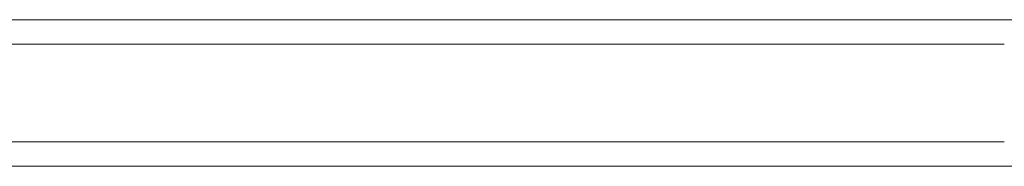
# Model space of a CAD drawing. Units: millimetres. Extents: x 49824 to 67190, y -98 to 2536.
# Drawn here: x 66858 to 67059, y 2170 to 2200 of the extents above; entities that cross this region are included whole.
import ezdxf

# ---------------------------------------------------------------- set-up
doc = ezdxf.new("R2010")
doc.units = ezdxf.units.MM
doc.header["$MEASUREMENT"] = 0
doc.linetypes.add('Wipeout_Contour', pattern=[1000, 0, -1000])
doc.layers.add('1_1 1850 MM RIIUL_6_SA - SISUSTUS - erimööbel', color=7, linetype='Continuous')
doc.layers.add('1_1 1850 MM RIIUL_6_SA - SISUSTUS - erimööbel_Pen_No__87', color=7, linetype='Continuous', lineweight=9, true_color=0x8a8a8a)

msp = doc.modelspace()

# ---------------------------------------------------------------- wipeouts: each hides what was drawn before it
at = {"color": 254, "linetype": 'Wipeout_Contour', "lineweight": 0, "ltscale": 267574.188138}
msp.add_wipeout([(66847.4, 2198.47), (66846.76, 2196.91), (66867.54, 2196.91), (66868.05, 2198.47)], dxfattribs=at).dxf.layer = '1_1 1850 MM RIIUL_6_SA - SISUSTUS - erimööbel'
at = {"color": 254, "linetype": 'Wipeout_Contour', "lineweight": 0, "ltscale": 268340.297876}
msp.add_wipeout([(67058.34, 2198.47), (67039.15, 2198.47), (67039.73, 2196.91), (67059.04, 2196.91)], dxfattribs=at).dxf.layer = '1_1 1850 MM RIIUL_6_SA - SISUSTUS - erimööbel'
at = {"color": 254, "linetype": 'Wipeout_Contour', "lineweight": 0, "ltscale": 267569.504934}
msp.add_wipeout([(66867.36, 2174.73), (66846.54, 2174.73), (66846.76, 2172.55), (66867.54, 2172.55)], dxfattribs=at).dxf.layer = '1_1 1850 MM RIIUL_6_SA - SISUSTUS - erimööbel'
at = {"color": 254, "linetype": 'Wipeout_Contour', "lineweight": 0, "ltscale": 267573.677507}
msp.add_wipeout([(66847.4, 2170.99), (66848.46, 2170.05), (66868.89, 2170.05), (66868.05, 2170.99)], dxfattribs=at).dxf.layer = '1_1 1850 MM RIIUL_6_SA - SISUSTUS - erimööbel'
at = {"color": 254, "linetype": 'Wipeout_Contour', "lineweight": 0, "ltscale": 268397.042171}
msp.add_wipeout([(67055.58, 2169.73), (67071.02, 2169.73), (67072.86, 2170.05), (67057.19, 2170.05)], dxfattribs=at).dxf.layer = '1_1 1850 MM RIIUL_6_SA - SISUSTUS - erimööbel'

# ---------------------------------------------------------------- next in the draw order: wipeouts: each hides what was drawn before it
at = {"color": 254, "linetype": 'Wipeout_Contour', "lineweight": 0, "ltscale": 267577.390379}
msp.add_wipeout([(66848.46, 2199.41), (66847.4, 2198.47), (66868.05, 2198.47), (66868.89, 2199.41)], dxfattribs=at).dxf.layer = '1_1 1850 MM RIIUL_6_SA - SISUSTUS - erimööbel'
at = {"color": 254, "linetype": 'Wipeout_Contour', "lineweight": 0, "ltscale": 268400.907678}
msp.add_wipeout([(67071.02, 2199.73), (67055.58, 2199.73), (67057.19, 2199.41), (67072.86, 2199.41)], dxfattribs=at).dxf.layer = '1_1 1850 MM RIIUL_6_SA - SISUSTUS - erimööbel'
at = {"color": 254, "linetype": 'Wipeout_Contour', "lineweight": 0, "ltscale": 267570.55776}
msp.add_wipeout([(66846.54, 2194.73), (66846.54, 2174.73), (66867.36, 2174.73), (66867.36, 2194.73)], dxfattribs=at).dxf.layer = '1_1 1850 MM RIIUL_6_SA - SISUSTUS - erimööbel'
at = {"color": 254, "linetype": 'Wipeout_Contour', "lineweight": 0, "ltscale": 267578.1318}
msp.add_wipeout([(66868.89, 2170.05), (66848.46, 2170.05), (66849.93, 2169.73), (66870.06, 2169.73)], dxfattribs=at).dxf.layer = '1_1 1850 MM RIIUL_6_SA - SISUSTUS - erimööbel'
at = {"color": 254, "linetype": 'Wipeout_Contour', "lineweight": 0, "ltscale": 268328.269864}
msp.add_wipeout([(67036.87, 2169.73), (67055.58, 2169.73), (67057.19, 2170.05), (67038.2, 2170.05)], dxfattribs=at).dxf.layer = '1_1 1850 MM RIIUL_6_SA - SISUSTUS - erimööbel'

# ---------------------------------------------------------------- next in the draw order: wipeouts: each hides what was drawn before it
at = {"color": 254, "linetype": 'Wipeout_Contour', "lineweight": 0, "ltscale": 267572.402598}
msp.add_wipeout([(66846.54, 2194.73), (66867.36, 2194.73), (66867.54, 2196.91), (66846.76, 2196.91)], dxfattribs=at).dxf.layer = '1_1 1850 MM RIIUL_6_SA - SISUSTUS - erimööbel'
at = {"color": 254, "linetype": 'Wipeout_Contour', "lineweight": 0, "ltscale": 267570.801823}
msp.add_wipeout([(66846.76, 2172.55), (66847.4, 2170.99), (66868.05, 2170.99), (66867.54, 2172.55)], dxfattribs=at).dxf.layer = '1_1 1850 MM RIIUL_6_SA - SISUSTUS - erimööbel'

# ---------------------------------------------------------------- next in the draw order: wipeouts: each hides what was drawn before it
at = {"color": 254, "linetype": 'Wipeout_Contour', "lineweight": 0, "ltscale": 267661.883626}
msp.add_wipeout([(66868.05, 2198.47), (66867.54, 2196.91), (66890.77, 2196.91), (66891.13, 2198.47)], dxfattribs=at).dxf.layer = '1_1 1850 MM RIIUL_6_SA - SISUSTUS - erimööbel'
at = {"color": 254, "linetype": 'Wipeout_Contour', "lineweight": 0, "ltscale": 267658.722743}
msp.add_wipeout([(66867.36, 2194.73), (66867.36, 2174.73), (66890.65, 2174.73), (66890.65, 2194.73)], dxfattribs=at).dxf.layer = '1_1 1850 MM RIIUL_6_SA - SISUSTUS - erimööbel'
at = {"color": 254, "linetype": 'Wipeout_Contour', "lineweight": 0, "ltscale": 267663.997027}
msp.add_wipeout([(66891.73, 2170.05), (66868.89, 2170.05), (66870.06, 2169.73), (66892.57, 2169.73)], dxfattribs=at).dxf.layer = '1_1 1850 MM RIIUL_6_SA - SISUSTUS - erimööbel'

# ---------------------------------------------------------------- next in the draw order: wipeouts: each hides what was drawn before it
at = {"color": 254, "linetype": 'Wipeout_Contour', "lineweight": 0, "ltscale": 267664.35102}
msp.add_wipeout([(66868.89, 2199.41), (66868.05, 2198.47), (66891.13, 2198.47), (66891.73, 2199.41)], dxfattribs=at).dxf.layer = '1_1 1850 MM RIIUL_6_SA - SISUSTUS - erimööbel'
at = {"color": 254, "linetype": 'Wipeout_Contour', "lineweight": 0, "ltscale": 267660.639353}
msp.add_wipeout([(66891.13, 2170.99), (66868.05, 2170.99), (66868.89, 2170.05), (66891.73, 2170.05)], dxfattribs=at).dxf.layer = '1_1 1850 MM RIIUL_6_SA - SISUSTUS - erimööbel'

# ---------------------------------------------------------------- next in the draw order: linework, layer by layer
at = {"layer": '1_1 1850 MM RIIUL_6_SA - SISUSTUS - erimööbel_Pen_No__87', "color": 252, "linetype": 'Continuous', "lineweight": 9, "true_color": 0x8a8a8a}
msp.add_line((66849.93, 2169.73), (66870.06, 2169.73), dxfattribs=at)

# ---------------------------------------------------------------- next in the draw order: wipeouts: each hides what was drawn before it
at = {"color": 254, "linetype": 'Wipeout_Contour', "lineweight": 0, "ltscale": 267582.009136}
msp.add_wipeout([(66848.46, 2199.41), (66868.89, 2199.41), (66870.06, 2199.73), (66849.93, 2199.73)], dxfattribs=at).dxf.layer = '1_1 1850 MM RIIUL_6_SA - SISUSTUS - erimööbel'
at = {"color": 254, "linetype": 'Wipeout_Contour', "lineweight": 0, "ltscale": 267658.498421}
msp.add_wipeout([(66867.54, 2172.55), (66868.05, 2170.99), (66891.13, 2170.99), (66890.77, 2172.55)], dxfattribs=at).dxf.layer = '1_1 1850 MM RIIUL_6_SA - SISUSTUS - erimööbel'

# ---------------------------------------------------------------- next in the draw order: wipeouts: each hides what was drawn before it
at = {"color": 254, "linetype": 'Wipeout_Contour', "lineweight": 0, "ltscale": 267657.574394}
msp.add_wipeout([(66867.36, 2174.73), (66867.54, 2172.55), (66890.77, 2172.55), (66890.65, 2174.73)], dxfattribs=at).dxf.layer = '1_1 1850 MM RIIUL_6_SA - SISUSTUS - erimööbel'

# ---------------------------------------------------------------- next in the draw order: linework, layer by layer
at = {"layer": '1_1 1850 MM RIIUL_6_SA - SISUSTUS - erimööbel_Pen_No__87', "color": 252, "linetype": 'Continuous', "lineweight": 9, "true_color": 0x8a8a8a}
msp.add_line((66867.36, 2174.73), (66846.54, 2174.73), dxfattribs=at)

# ---------------------------------------------------------------- next in the draw order: wipeouts: each hides what was drawn before it
at = {"color": 254, "linetype": 'Wipeout_Contour', "lineweight": 0, "ltscale": 267755.300007}
msp.add_wipeout([(66890.65, 2174.73), (66915.68, 2174.73), (66915.68, 2194.73), (66890.65, 2194.73)], dxfattribs=at).dxf.layer = '1_1 1850 MM RIIUL_6_SA - SISUSTUS - erimööbel'

# ---------------------------------------------------------------- next in the draw order: wipeouts: each hides what was drawn before it
at = {"color": 254, "linetype": 'Wipeout_Contour', "lineweight": 0, "ltscale": 267660.471105}
msp.add_wipeout([(66867.54, 2196.91), (66867.36, 2194.73), (66890.65, 2194.73), (66890.77, 2196.91)], dxfattribs=at).dxf.layer = '1_1 1850 MM RIIUL_6_SA - SISUSTUS - erimööbel'
at = {"color": 254, "linetype": 'Wipeout_Contour', "lineweight": 0, "ltscale": 267754.047052}
msp.add_wipeout([(66915.68, 2174.73), (66890.65, 2174.73), (66890.77, 2172.55), (66915.75, 2172.55)], dxfattribs=at).dxf.layer = '1_1 1850 MM RIIUL_6_SA - SISUSTUS - erimööbel'

# ---------------------------------------------------------------- next in the draw order: linework, layer by layer
at = {"layer": '1_1 1850 MM RIIUL_6_SA - SISUSTUS - erimööbel_Pen_No__87', "color": 252, "linetype": 'Continuous', "lineweight": 9, "true_color": 0x8a8a8a}
for p, q in [((66846.54, 2194.73), (66867.36, 2194.73)), ((66867.36, 2174.73), (66890.65, 2174.73))]:
    msp.add_line(p, q, dxfattribs=at)

# ---------------------------------------------------------------- next in the draw order: wipeouts: each hides what was drawn before it
at = {"color": 254, "linetype": 'Wipeout_Contour', "lineweight": 0, "ltscale": 267756.942719}
msp.add_wipeout([(66890.65, 2194.73), (66915.68, 2194.73), (66915.75, 2196.91), (66890.77, 2196.91)], dxfattribs=at).dxf.layer = '1_1 1850 MM RIIUL_6_SA - SISUSTUS - erimööbel'
at = {"color": 254, "linetype": 'Wipeout_Contour', "lineweight": 0, "ltscale": 267754.562651}
msp.add_wipeout([(66915.75, 2172.55), (66890.77, 2172.55), (66891.13, 2170.99), (66915.95, 2170.99)], dxfattribs=at).dxf.layer = '1_1 1850 MM RIIUL_6_SA - SISUSTUS - erimööbel'

# ---------------------------------------------------------------- next in the draw order: linework, layer by layer
at = {"layer": '1_1 1850 MM RIIUL_6_SA - SISUSTUS - erimööbel_Pen_No__87', "color": 252, "linetype": 'Continuous', "lineweight": 9, "true_color": 0x8a8a8a}
msp.add_line((66867.36, 2194.73), (66890.65, 2194.73), dxfattribs=at)

# ---------------------------------------------------------------- next in the draw order: wipeouts: each hides what was drawn before it
at = {"color": 254, "linetype": 'Wipeout_Contour', "lineweight": 0, "ltscale": 267757.946643}
msp.add_wipeout([(66891.13, 2198.47), (66890.77, 2196.91), (66915.75, 2196.91), (66915.95, 2198.47)], dxfattribs=at).dxf.layer = '1_1 1850 MM RIIUL_6_SA - SISUSTUS - erimööbel'
at = {"color": 254, "linetype": 'Wipeout_Contour', "lineweight": 0, "ltscale": 267857.355155}
msp.add_wipeout([(66915.68, 2194.73), (66915.68, 2174.73), (66941.7, 2174.73), (66941.7, 2194.73)], dxfattribs=at).dxf.layer = '1_1 1850 MM RIIUL_6_SA - SISUSTUS - erimööbel'
at = {"color": 254, "linetype": 'Wipeout_Contour', "lineweight": 0, "ltscale": 267758.055144}
msp.add_wipeout([(66891.73, 2170.05), (66892.57, 2169.73), (66916.76, 2169.73), (66916.29, 2170.05)], dxfattribs=at).dxf.layer = '1_1 1850 MM RIIUL_6_SA - SISUSTUS - erimööbel'

# ---------------------------------------------------------------- next in the draw order: wipeouts: each hides what was drawn before it
at = {"color": 254, "linetype": 'Wipeout_Contour', "lineweight": 0, "ltscale": 267667.87312}
msp.add_wipeout([(66870.06, 2199.73), (66868.89, 2199.41), (66891.73, 2199.41), (66892.57, 2199.73)], dxfattribs=at).dxf.layer = '1_1 1850 MM RIIUL_6_SA - SISUSTUS - erimööbel'
at = {"color": 254, "linetype": 'Wipeout_Contour', "lineweight": 0, "ltscale": 267755.898748}
msp.add_wipeout([(66891.13, 2170.99), (66891.73, 2170.05), (66916.29, 2170.05), (66915.95, 2170.99)], dxfattribs=at).dxf.layer = '1_1 1850 MM RIIUL_6_SA - SISUSTUS - erimööbel'

# ---------------------------------------------------------------- next in the draw order: linework, layer by layer
at = {"layer": '1_1 1850 MM RIIUL_6_SA - SISUSTUS - erimööbel_Pen_No__87', "color": 252, "linetype": 'Continuous', "lineweight": 9, "true_color": 0x8a8a8a}
for p, q in [((66849.93, 2199.73), (66870.06, 2199.73)), ((66870.06, 2169.73), (66892.57, 2169.73))]:
    msp.add_line(p, q, dxfattribs=at)

# ---------------------------------------------------------------- next in the draw order: wipeouts: each hides what was drawn before it
at = {"color": 254, "linetype": 'Wipeout_Contour', "lineweight": 0, "ltscale": 267759.609094}
msp.add_wipeout([(66891.73, 2199.41), (66891.13, 2198.47), (66915.95, 2198.47), (66916.29, 2199.41)], dxfattribs=at).dxf.layer = '1_1 1850 MM RIIUL_6_SA - SISUSTUS - erimööbel'
at = {"color": 254, "linetype": 'Wipeout_Contour', "lineweight": 0, "ltscale": 267857.448277}
msp.add_wipeout([(66916.29, 2170.05), (66916.76, 2169.73), (66941.92, 2169.73), (66941.82, 2170.05)], dxfattribs=at).dxf.layer = '1_1 1850 MM RIIUL_6_SA - SISUSTUS - erimööbel'

# ---------------------------------------------------------------- next in the draw order: wipeouts: each hides what was drawn before it
at = {"color": 254, "linetype": 'Wipeout_Contour', "lineweight": 0, "ltscale": 267761.929875}
msp.add_wipeout([(66892.57, 2199.73), (66891.73, 2199.41), (66916.29, 2199.41), (66916.76, 2199.73)], dxfattribs=at).dxf.layer = '1_1 1850 MM RIIUL_6_SA - SISUSTUS - erimööbel'
at = {"color": 254, "linetype": 'Wipeout_Contour', "lineweight": 0, "ltscale": 267856.075612}
msp.add_wipeout([(66915.75, 2172.55), (66915.95, 2170.99), (66941.76, 2170.99), (66941.72, 2172.55)], dxfattribs=at).dxf.layer = '1_1 1850 MM RIIUL_6_SA - SISUSTUS - erimööbel'

# ---------------------------------------------------------------- next in the draw order: linework, layer by layer
at = {"layer": '1_1 1850 MM RIIUL_6_SA - SISUSTUS - erimööbel_Pen_No__87', "color": 252, "linetype": 'Continuous', "lineweight": 9, "true_color": 0x8a8a8a}
msp.add_line((66870.06, 2199.73), (66892.57, 2199.73), dxfattribs=at)

# ---------------------------------------------------------------- next in the draw order: wipeouts: each hides what was drawn before it
at = {"color": 254, "linetype": 'Wipeout_Contour', "lineweight": 0, "ltscale": 267859.458321}
msp.add_wipeout([(66915.95, 2198.47), (66915.75, 2196.91), (66941.72, 2196.91), (66941.76, 2198.47)], dxfattribs=at).dxf.layer = '1_1 1850 MM RIIUL_6_SA - SISUSTUS - erimööbel'
at = {"color": 254, "linetype": 'Wipeout_Contour', "lineweight": 0, "ltscale": 267855.991601}
msp.add_wipeout([(66915.68, 2174.73), (66915.75, 2172.55), (66941.72, 2172.55), (66941.7, 2174.73)], dxfattribs=at).dxf.layer = '1_1 1850 MM RIIUL_6_SA - SISUSTUS - erimööbel'
at = {"color": 254, "linetype": 'Wipeout_Contour', "lineweight": 0, "ltscale": 267856.561235}
msp.add_wipeout([(66915.95, 2170.99), (66916.29, 2170.05), (66941.82, 2170.05), (66941.76, 2170.99)], dxfattribs=at).dxf.layer = '1_1 1850 MM RIIUL_6_SA - SISUSTUS - erimööbel'

# ---------------------------------------------------------------- next in the draw order: linework, layer by layer
at = {"layer": '1_1 1850 MM RIIUL_6_SA - SISUSTUS - erimööbel_Pen_No__87', "color": 252, "linetype": 'Continuous', "lineweight": 9, "true_color": 0x8a8a8a}
for p, q in [((66890.65, 2174.73), (66915.68, 2174.73)), ((66892.57, 2169.73), (66916.76, 2169.73))]:
    msp.add_line(p, q, dxfattribs=at)

# ---------------------------------------------------------------- next in the draw order: wipeouts: each hides what was drawn before it
at = {"color": 254, "linetype": 'Wipeout_Contour', "lineweight": 0, "ltscale": 267858.886166}
msp.add_wipeout([(66915.75, 2196.91), (66915.68, 2194.73), (66941.7, 2194.73), (66941.72, 2196.91)], dxfattribs=at).dxf.layer = '1_1 1850 MM RIIUL_6_SA - SISUSTUS - erimööbel'
at = {"color": 254, "linetype": 'Wipeout_Contour', "lineweight": 0, "ltscale": 267960.31382}
msp.add_wipeout([(66941.7, 2174.73), (66941.72, 2172.55), (66967.88, 2172.55), (66967.92, 2174.73)], dxfattribs=at).dxf.layer = '1_1 1850 MM RIIUL_6_SA - SISUSTUS - erimööbel'
at = {"color": 254, "linetype": 'Wipeout_Contour', "lineweight": 0, "ltscale": 267959.178685}
msp.add_wipeout([(66941.82, 2170.05), (66941.92, 2169.73), (66967.27, 2169.73), (66967.55, 2170.05)], dxfattribs=at).dxf.layer = '1_1 1850 MM RIIUL_6_SA - SISUSTUS - erimööbel'

# ---------------------------------------------------------------- next in the draw order: linework, layer by layer
at = {"layer": '1_1 1850 MM RIIUL_6_SA - SISUSTUS - erimööbel_Pen_No__87', "color": 252, "linetype": 'Continuous', "lineweight": 9, "true_color": 0x8a8a8a}
msp.add_line((66890.65, 2194.73), (66915.68, 2194.73), dxfattribs=at)

# ---------------------------------------------------------------- next in the draw order: wipeouts: each hides what was drawn before it
at = {"color": 254, "linetype": 'Wipeout_Contour', "lineweight": 0, "ltscale": 267963.343791}
msp.add_wipeout([(66941.72, 2196.91), (66967.88, 2196.91), (66967.76, 2198.47), (66941.76, 2198.47)], dxfattribs=at).dxf.layer = '1_1 1850 MM RIIUL_6_SA - SISUSTUS - erimööbel'
at = {"color": 254, "linetype": 'Wipeout_Contour', "lineweight": 0, "ltscale": 268065.423197}
msp.add_wipeout([(66967.92, 2194.73), (66967.92, 2174.73), (66993.55, 2174.73), (66993.55, 2194.73)], dxfattribs=at).dxf.layer = '1_1 1850 MM RIIUL_6_SA - SISUSTUS - erimööbel'
at = {"color": 254, "linetype": 'Wipeout_Contour', "lineweight": 0, "ltscale": 267959.584052}
msp.add_wipeout([(66941.76, 2170.99), (66941.82, 2170.05), (66967.55, 2170.05), (66967.76, 2170.99)], dxfattribs=at).dxf.layer = '1_1 1850 MM RIIUL_6_SA - SISUSTUS - erimööbel'

# ---------------------------------------------------------------- next in the draw order: linework, layer by layer
at = {"layer": '1_1 1850 MM RIIUL_6_SA - SISUSTUS - erimööbel_Pen_No__87', "color": 252, "linetype": 'Continuous', "lineweight": 9, "true_color": 0x8a8a8a}
msp.add_line((66916.76, 2169.73), (66941.92, 2169.73), dxfattribs=at)

# ---------------------------------------------------------------- next in the draw order: wipeouts: each hides what was drawn before it
at = {"color": 254, "linetype": 'Wipeout_Contour', "lineweight": 0, "ltscale": 267861.321571}
msp.add_wipeout([(66916.76, 2199.73), (66916.29, 2199.41), (66941.82, 2199.41), (66941.92, 2199.73)], dxfattribs=at).dxf.layer = '1_1 1850 MM RIIUL_6_SA - SISUSTUS - erimööbel'
at = {"color": 254, "linetype": 'Wipeout_Contour', "lineweight": 0, "ltscale": 267959.962393}
msp.add_wipeout([(66941.76, 2170.99), (66967.76, 2170.99), (66967.88, 2172.55), (66941.72, 2172.55)], dxfattribs=at).dxf.layer = '1_1 1850 MM RIIUL_6_SA - SISUSTUS - erimööbel'

# ---------------------------------------------------------------- next in the draw order: wipeouts: each hides what was drawn before it
at = {"color": 254, "linetype": 'Wipeout_Contour', "lineweight": 0, "ltscale": 267860.270187}
msp.add_wipeout([(66916.29, 2199.41), (66915.95, 2198.47), (66941.76, 2198.47), (66941.82, 2199.41)], dxfattribs=at).dxf.layer = '1_1 1850 MM RIIUL_6_SA - SISUSTUS - erimööbel'
at = {"color": 254, "linetype": 'Wipeout_Contour', "lineweight": 0, "ltscale": 268063.838571}
msp.add_wipeout([(66967.92, 2174.73), (66967.88, 2172.55), (66993.45, 2172.55), (66993.55, 2174.73)], dxfattribs=at).dxf.layer = '1_1 1850 MM RIIUL_6_SA - SISUSTUS - erimööbel'
at = {"color": 254, "linetype": 'Wipeout_Contour', "lineweight": 0, "ltscale": 268060.118837}
msp.add_wipeout([(66967.55, 2170.05), (66967.27, 2169.73), (66992.04, 2169.73), (66992.69, 2170.05)], dxfattribs=at).dxf.layer = '1_1 1850 MM RIIUL_6_SA - SISUSTUS - erimööbel'

# ---------------------------------------------------------------- next in the draw order: linework, layer by layer
at = {"layer": '1_1 1850 MM RIIUL_6_SA - SISUSTUS - erimööbel_Pen_No__87', "color": 252, "linetype": 'Continuous', "lineweight": 9, "true_color": 0x8a8a8a}
msp.add_line((66892.57, 2199.73), (66916.76, 2199.73), dxfattribs=at)

# ---------------------------------------------------------------- next in the draw order: wipeouts: each hides what was drawn before it
at = {"color": 254, "linetype": 'Wipeout_Contour', "lineweight": 0, "ltscale": 267963.050508}
msp.add_wipeout([(66941.92, 2199.73), (66941.82, 2199.41), (66967.55, 2199.41), (66967.27, 2199.73)], dxfattribs=at).dxf.layer = '1_1 1850 MM RIIUL_6_SA - SISUSTUS - erimööbel'
at = {"color": 254, "linetype": 'Wipeout_Contour', "lineweight": 0, "ltscale": 267961.787252}
msp.add_wipeout([(66941.7, 2174.73), (66967.92, 2174.73), (66967.92, 2194.73), (66941.7, 2194.73)], dxfattribs=at).dxf.layer = '1_1 1850 MM RIIUL_6_SA - SISUSTUS - erimööbel'
at = {"color": 254, "linetype": 'Wipeout_Contour', "lineweight": 0, "ltscale": 268157.209356}
msp.add_wipeout([(66992.69, 2170.05), (66992.04, 2169.73), (67015.48, 2169.73), (67016.48, 2170.05)], dxfattribs=at).dxf.layer = '1_1 1850 MM RIIUL_6_SA - SISUSTUS - erimööbel'

# ---------------------------------------------------------------- next in the draw order: linework, layer by layer
at = {"layer": '1_1 1850 MM RIIUL_6_SA - SISUSTUS - erimööbel_Pen_No__87', "color": 252, "linetype": 'Continuous', "lineweight": 9, "true_color": 0x8a8a8a}
for p, q in [((66915.68, 2174.73), (66941.7, 2174.73)), ((66941.7, 2174.73), (66967.92, 2174.73))]:
    msp.add_line(p, q, dxfattribs=at)

# ---------------------------------------------------------------- next in the draw order: wipeouts: each hides what was drawn before it
at = {"color": 254, "linetype": 'Wipeout_Contour', "lineweight": 0, "ltscale": 267963.291578}
msp.add_wipeout([(66941.82, 2199.41), (66941.76, 2198.47), (66967.76, 2198.47), (66967.55, 2199.41)], dxfattribs=at).dxf.layer = '1_1 1850 MM RIIUL_6_SA - SISUSTUS - erimööbel'
at = {"color": 254, "linetype": 'Wipeout_Contour', "lineweight": 0, "ltscale": 267963.207258}
msp.add_wipeout([(66941.72, 2196.91), (66941.7, 2194.73), (66967.92, 2194.73), (66967.88, 2196.91)], dxfattribs=at).dxf.layer = '1_1 1850 MM RIIUL_6_SA - SISUSTUS - erimööbel'
at = {"color": 254, "linetype": 'Wipeout_Contour', "lineweight": 0, "ltscale": 268061.811056}
msp.add_wipeout([(66967.76, 2170.99), (66967.55, 2170.05), (66992.69, 2170.05), (66993.16, 2170.99)], dxfattribs=at).dxf.layer = '1_1 1850 MM RIIUL_6_SA - SISUSTUS - erimööbel'

# ---------------------------------------------------------------- next in the draw order: linework, layer by layer
at = {"layer": '1_1 1850 MM RIIUL_6_SA - SISUSTUS - erimööbel_Pen_No__87', "color": 252, "linetype": 'Continuous', "lineweight": 9, "true_color": 0x8a8a8a}
for p, q in [((66916.76, 2199.73), (66941.92, 2199.73)), ((66915.68, 2194.73), (66941.7, 2194.73)), ((66941.92, 2169.73), (66967.27, 2169.73))]:
    msp.add_line(p, q, dxfattribs=at)

# ---------------------------------------------------------------- next in the draw order: wipeouts: each hides what was drawn before it
at = {"color": 254, "linetype": 'Wipeout_Contour', "lineweight": 0, "ltscale": 268066.730892}
msp.add_wipeout([(66967.88, 2196.91), (66967.92, 2194.73), (66993.55, 2194.73), (66993.45, 2196.91)], dxfattribs=at).dxf.layer = '1_1 1850 MM RIIUL_6_SA - SISUSTUS - erimööbel'
at = {"color": 254, "linetype": 'Wipeout_Contour', "lineweight": 0, "ltscale": 268063.050939}
msp.add_wipeout([(66967.88, 2172.55), (66967.76, 2170.99), (66993.16, 2170.99), (66993.45, 2172.55)], dxfattribs=at).dxf.layer = '1_1 1850 MM RIIUL_6_SA - SISUSTUS - erimööbel'

# ---------------------------------------------------------------- next in the draw order: linework, layer by layer
at = {"layer": '1_1 1850 MM RIIUL_6_SA - SISUSTUS - erimööbel_Pen_No__87', "color": 252, "linetype": 'Continuous', "lineweight": 9, "true_color": 0x8a8a8a}
msp.add_line((66967.92, 2194.73), (66941.7, 2194.73), dxfattribs=at)

# ---------------------------------------------------------------- next in the draw order: wipeouts: each hides what was drawn before it
at = {"color": 254, "linetype": 'Wipeout_Contour', "lineweight": 0, "ltscale": 268066.431037}
msp.add_wipeout([(66967.76, 2198.47), (66967.88, 2196.91), (66993.45, 2196.91), (66993.16, 2198.47)], dxfattribs=at).dxf.layer = '1_1 1850 MM RIIUL_6_SA - SISUSTUS - erimööbel'
at = {"color": 254, "linetype": 'Wipeout_Contour', "lineweight": 0, "ltscale": 268165.114062}
msp.add_wipeout([(66993.55, 2194.73), (66993.55, 2174.73), (67017.79, 2174.73), (67017.79, 2194.73)], dxfattribs=at).dxf.layer = '1_1 1850 MM RIIUL_6_SA - SISUSTUS - erimööbel'
at = {"color": 254, "linetype": 'Wipeout_Contour', "lineweight": 0, "ltscale": 268162.212201}
msp.add_wipeout([(66993.16, 2170.99), (67017.21, 2170.99), (67017.64, 2172.55), (66993.45, 2172.55)], dxfattribs=at).dxf.layer = '1_1 1850 MM RIIUL_6_SA - SISUSTUS - erimööbel'

# ---------------------------------------------------------------- next in the draw order: wipeouts: each hides what was drawn before it
at = {"color": 254, "linetype": 'Wipeout_Contour', "lineweight": 0, "ltscale": 268165.59105}
msp.add_wipeout([(66993.16, 2198.47), (66993.45, 2196.91), (67017.64, 2196.91), (67017.21, 2198.47)], dxfattribs=at).dxf.layer = '1_1 1850 MM RIIUL_6_SA - SISUSTUS - erimööbel'
at = {"color": 254, "linetype": 'Wipeout_Contour', "lineweight": 0, "ltscale": 268163.421426}
msp.add_wipeout([(66993.55, 2174.73), (66993.45, 2172.55), (67017.64, 2172.55), (67017.79, 2174.73)], dxfattribs=at).dxf.layer = '1_1 1850 MM RIIUL_6_SA - SISUSTUS - erimööbel'
at = {"color": 254, "linetype": 'Wipeout_Contour', "lineweight": 0, "ltscale": 268160.141541}
msp.add_wipeout([(66993.16, 2170.99), (66992.69, 2170.05), (67016.48, 2170.05), (67017.21, 2170.99)], dxfattribs=at).dxf.layer = '1_1 1850 MM RIIUL_6_SA - SISUSTUS - erimööbel'

# ---------------------------------------------------------------- next in the draw order: linework, layer by layer
at = {"layer": '1_1 1850 MM RIIUL_6_SA - SISUSTUS - erimööbel_Pen_No__87', "color": 252, "linetype": 'Continuous', "lineweight": 9, "true_color": 0x8a8a8a}
for p, q in [((66967.92, 2174.73), (66993.55, 2174.73)), ((66967.27, 2169.73), (66992.04, 2169.73))]:
    msp.add_line(p, q, dxfattribs=at)

# ---------------------------------------------------------------- next in the draw order: wipeouts: each hides what was drawn before it
at = {"color": 254, "linetype": 'Wipeout_Contour', "lineweight": 0, "ltscale": 268063.989202}
msp.add_wipeout([(66967.27, 2199.73), (66967.55, 2199.41), (66992.69, 2199.41), (66992.04, 2199.73)], dxfattribs=at).dxf.layer = '1_1 1850 MM RIIUL_6_SA - SISUSTUS - erimööbel'
at = {"color": 254, "linetype": 'Wipeout_Contour', "lineweight": 0, "ltscale": 268257.830785}
msp.add_wipeout([(67017.79, 2174.73), (67039.93, 2174.73), (67039.93, 2194.73), (67017.79, 2194.73)], dxfattribs=at).dxf.layer = '1_1 1850 MM RIIUL_6_SA - SISUSTUS - erimööbel'
at = {"color": 254, "linetype": 'Wipeout_Contour', "lineweight": 0, "ltscale": 268247.507601}
msp.add_wipeout([(67016.48, 2170.05), (67015.48, 2169.73), (67036.87, 2169.73), (67038.2, 2170.05)], dxfattribs=at).dxf.layer = '1_1 1850 MM RIIUL_6_SA - SISUSTUS - erimööbel'

# ---------------------------------------------------------------- next in the draw order: linework, layer by layer
at = {"layer": '1_1 1850 MM RIIUL_6_SA - SISUSTUS - erimööbel_Pen_No__87', "color": 252, "linetype": 'Continuous', "lineweight": 9, "true_color": 0x8a8a8a}
msp.add_line((66992.04, 2169.73), (67015.48, 2169.73), dxfattribs=at)

# ---------------------------------------------------------------- next in the draw order: wipeouts: each hides what was drawn before it
at = {"color": 254, "linetype": 'Wipeout_Contour', "lineweight": 0, "ltscale": 268065.517169}
msp.add_wipeout([(66967.55, 2199.41), (66967.76, 2198.47), (66993.16, 2198.47), (66992.69, 2199.41)], dxfattribs=at).dxf.layer = '1_1 1850 MM RIIUL_6_SA - SISUSTUS - erimööbel'
at = {"color": 254, "linetype": 'Wipeout_Contour', "lineweight": 0, "ltscale": 268166.312673}
msp.add_wipeout([(66993.45, 2196.91), (66993.55, 2194.73), (67017.79, 2194.73), (67017.64, 2196.91)], dxfattribs=at).dxf.layer = '1_1 1850 MM RIIUL_6_SA - SISUSTUS - erimööbel'
at = {"color": 254, "linetype": 'Wipeout_Contour', "lineweight": 0, "ltscale": 268341.762601}
msp.add_wipeout([(67039.73, 2196.91), (67039.93, 2194.73), (67059.28, 2194.73), (67059.04, 2196.91)], dxfattribs=at).dxf.layer = '1_1 1850 MM RIIUL_6_SA - SISUSTUS - erimööbel'
at = {"color": 254, "linetype": 'Wipeout_Contour', "lineweight": 0, "ltscale": 268251.593027}
msp.add_wipeout([(67017.21, 2170.99), (67016.48, 2170.05), (67038.2, 2170.05), (67039.15, 2170.99)], dxfattribs=at).dxf.layer = '1_1 1850 MM RIIUL_6_SA - SISUSTUS - erimööbel'

# ---------------------------------------------------------------- next in the draw order: linework, layer by layer
at = {"layer": '1_1 1850 MM RIIUL_6_SA - SISUSTUS - erimööbel_Pen_No__87', "color": 252, "linetype": 'Continuous', "lineweight": 9, "true_color": 0x8a8a8a}
for p, q in [((66941.92, 2199.73), (66967.27, 2199.73)), ((66967.92, 2194.73), (66993.55, 2194.73)), ((67015.48, 2169.73), (67036.87, 2169.73))]:
    msp.add_line(p, q, dxfattribs=at)

# ---------------------------------------------------------------- next in the draw order: wipeouts: each hides what was drawn before it
at = {"color": 254, "linetype": 'Wipeout_Contour', "lineweight": 0, "ltscale": 268163.846295}
msp.add_wipeout([(66992.69, 2199.41), (66993.16, 2198.47), (67017.21, 2198.47), (67016.48, 2199.41)], dxfattribs=at).dxf.layer = '1_1 1850 MM RIIUL_6_SA - SISUSTUS - erimööbel'
at = {"color": 254, "linetype": 'Wipeout_Contour', "lineweight": 0, "ltscale": 268333.386782}
msp.add_wipeout([(67038.2, 2170.05), (67057.19, 2170.05), (67058.34, 2170.99), (67039.15, 2170.99)], dxfattribs=at).dxf.layer = '1_1 1850 MM RIIUL_6_SA - SISUSTUS - erimööbel'

# ---------------------------------------------------------------- next in the draw order: linework, layer by layer
at = {"layer": '1_1 1850 MM RIIUL_6_SA - SISUSTUS - erimööbel_Pen_No__87', "color": 252, "linetype": 'Continuous', "lineweight": 9, "true_color": 0x8a8a8a}
msp.add_line((67036.87, 2169.73), (67055.58, 2169.73), dxfattribs=at)

# ---------------------------------------------------------------- next in the draw order: wipeouts: each hides what was drawn before it
at = {"color": 254, "linetype": 'Wipeout_Contour', "lineweight": 0, "ltscale": 268161.078319}
msp.add_wipeout([(66992.04, 2199.73), (66992.69, 2199.41), (67016.48, 2199.41), (67015.48, 2199.73)], dxfattribs=at).dxf.layer = '1_1 1850 MM RIIUL_6_SA - SISUSTUS - erimööbel'
at = {"color": 254, "linetype": 'Wipeout_Contour', "lineweight": 0, "ltscale": 268403.037503}
msp.add_wipeout([(67058.34, 2170.99), (67057.19, 2170.05), (67072.86, 2170.05), (67074.18, 2170.99)], dxfattribs=at).dxf.layer = '1_1 1850 MM RIIUL_6_SA - SISUSTUS - erimööbel'

# ---------------------------------------------------------------- next in the draw order: linework, layer by layer
at = {"layer": '1_1 1850 MM RIIUL_6_SA - SISUSTUS - erimööbel_Pen_No__87', "color": 252, "linetype": 'Continuous', "lineweight": 9, "true_color": 0x8a8a8a}
for p, q in [((66967.27, 2199.73), (66992.04, 2199.73)), ((67055.58, 2169.73), (67071.02, 2169.73))]:
    msp.add_line(p, q, dxfattribs=at)

# ---------------------------------------------------------------- next in the draw order: wipeouts: each hides what was drawn before it
at = {"color": 254, "linetype": 'Wipeout_Contour', "lineweight": 0, "ltscale": 268257.814048}
msp.add_wipeout([(67017.64, 2196.91), (67039.73, 2196.91), (67039.15, 2198.47), (67017.21, 2198.47)], dxfattribs=at).dxf.layer = '1_1 1850 MM RIIUL_6_SA - SISUSTUS - erimööbel'
at = {"color": 254, "linetype": 'Wipeout_Contour', "lineweight": 0, "ltscale": 268336.921228}
msp.add_wipeout([(67039.15, 2170.99), (67058.34, 2170.99), (67059.04, 2172.55), (67039.73, 2172.55)], dxfattribs=at).dxf.layer = '1_1 1850 MM RIIUL_6_SA - SISUSTUS - erimööbel'

# ---------------------------------------------------------------- next in the draw order: wipeouts: each hides what was drawn before it
at = {"color": 254, "linetype": 'Wipeout_Contour', "lineweight": 0, "ltscale": 268332.136361}
msp.add_wipeout([(67057.19, 2199.41), (67055.58, 2199.73), (67036.87, 2199.73), (67038.2, 2199.41)], dxfattribs=at).dxf.layer = '1_1 1850 MM RIIUL_6_SA - SISUSTUS - erimööbel'
at = {"color": 254, "linetype": 'Wipeout_Contour', "lineweight": 0, "ltscale": 268256.037693}
msp.add_wipeout([(67017.64, 2172.55), (67039.73, 2172.55), (67039.93, 2174.73), (67017.79, 2174.73)], dxfattribs=at).dxf.layer = '1_1 1850 MM RIIUL_6_SA - SISUSTUS - erimööbel'

# ---------------------------------------------------------------- next in the draw order: linework, layer by layer
at = {"layer": '1_1 1850 MM RIIUL_6_SA - SISUSTUS - erimööbel_Pen_No__87', "color": 252, "linetype": 'Continuous', "lineweight": 9, "true_color": 0x8a8a8a}
msp.add_line((66993.55, 2174.73), (67017.79, 2174.73), dxfattribs=at)

# ---------------------------------------------------------------- next in the draw order: wipeouts: each hides what was drawn before it
at = {"color": 254, "linetype": 'Wipeout_Contour', "lineweight": 0, "ltscale": 268251.375262}
msp.add_wipeout([(67036.87, 2199.73), (67015.48, 2199.73), (67016.48, 2199.41), (67038.2, 2199.41)], dxfattribs=at).dxf.layer = '1_1 1850 MM RIIUL_6_SA - SISUSTUS - erimööbel'
at = {"color": 254, "linetype": 'Wipeout_Contour', "lineweight": 0, "ltscale": 268254.436361}
msp.add_wipeout([(67017.21, 2170.99), (67039.15, 2170.99), (67039.73, 2172.55), (67017.64, 2172.55)], dxfattribs=at).dxf.layer = '1_1 1850 MM RIIUL_6_SA - SISUSTUS - erimööbel'

# ---------------------------------------------------------------- next in the draw order: linework, layer by layer
at = {"layer": '1_1 1850 MM RIIUL_6_SA - SISUSTUS - erimööbel_Pen_No__87', "color": 252, "linetype": 'Continuous', "lineweight": 9, "true_color": 0x8a8a8a}
msp.add_line((66992.04, 2199.73), (67015.48, 2199.73), dxfattribs=at)

# ---------------------------------------------------------------- next in the draw order: wipeouts: each hides what was drawn before it
at = {"color": 254, "linetype": 'Wipeout_Contour', "lineweight": 0, "ltscale": 268255.296518}
msp.add_wipeout([(67038.2, 2199.41), (67016.48, 2199.41), (67017.21, 2198.47), (67039.15, 2198.47)], dxfattribs=at).dxf.layer = '1_1 1850 MM RIIUL_6_SA - SISUSTUS - erimööbel'
at = {"color": 254, "linetype": 'Wipeout_Contour', "lineweight": 0, "ltscale": 268338.873244}
msp.add_wipeout([(67039.93, 2174.73), (67039.73, 2172.55), (67059.04, 2172.55), (67059.28, 2174.73)], dxfattribs=at).dxf.layer = '1_1 1850 MM RIIUL_6_SA - SISUSTUS - erimööbel'

# ---------------------------------------------------------------- next in the draw order: linework, layer by layer
at = {"layer": '1_1 1850 MM RIIUL_6_SA - SISUSTUS - erimööbel_Pen_No__87', "color": 252, "linetype": 'Continuous', "lineweight": 9, "true_color": 0x8a8a8a}
msp.add_line((67015.48, 2199.73), (67036.87, 2199.73), dxfattribs=at)

# ---------------------------------------------------------------- next in the draw order: wipeouts: each hides what was drawn before it
at = {"color": 254, "linetype": 'Wipeout_Contour', "lineweight": 0, "ltscale": 268337.089145}
msp.add_wipeout([(67038.2, 2199.41), (67039.15, 2198.47), (67058.34, 2198.47), (67057.19, 2199.41)], dxfattribs=at).dxf.layer = '1_1 1850 MM RIIUL_6_SA - SISUSTUS - erimööbel'
at = {"color": 254, "linetype": 'Wipeout_Contour', "lineweight": 0, "ltscale": 268340.756189}
msp.add_wipeout([(67039.93, 2194.73), (67039.93, 2174.73), (67059.28, 2174.73), (67059.28, 2194.73)], dxfattribs=at).dxf.layer = '1_1 1850 MM RIIUL_6_SA - SISUSTUS - erimööbel'
at = {"color": 254, "linetype": 'Wipeout_Contour', "lineweight": 0, "ltscale": 268407.160489}
msp.add_wipeout([(67059.04, 2172.55), (67058.34, 2170.99), (67074.18, 2170.99), (67074.98, 2172.55)], dxfattribs=at).dxf.layer = '1_1 1850 MM RIIUL_6_SA - SISUSTUS - erimööbel'

# ---------------------------------------------------------------- next in the draw order: linework, layer by layer
at = {"layer": '1_1 1850 MM RIIUL_6_SA - SISUSTUS - erimööbel_Pen_No__87', "color": 252, "linetype": 'Continuous', "lineweight": 9, "true_color": 0x8a8a8a}
for p, q in [((67036.87, 2199.73), (67055.58, 2199.73)), ((67017.79, 2174.73), (67039.93, 2174.73))]:
    msp.add_line(p, q, dxfattribs=at)

# ---------------------------------------------------------------- next in the draw order: wipeouts: each hides what was drawn before it
at = {"color": 254, "linetype": 'Wipeout_Contour', "lineweight": 0, "ltscale": 268410.536255}
msp.add_wipeout([(67074.18, 2198.47), (67058.34, 2198.47), (67059.04, 2196.91), (67074.98, 2196.91)], dxfattribs=at).dxf.layer = '1_1 1850 MM RIIUL_6_SA - SISUSTUS - erimööbel'
at = {"color": 254, "linetype": 'Wipeout_Contour', "lineweight": 0, "ltscale": 268258.927942}
msp.add_wipeout([(67039.73, 2196.91), (67017.64, 2196.91), (67017.79, 2194.73), (67039.93, 2194.73)], dxfattribs=at).dxf.layer = '1_1 1850 MM RIIUL_6_SA - SISUSTUS - erimööbel'
at = {"color": 254, "linetype": 'Wipeout_Contour', "lineweight": 0, "ltscale": 268409.411207}
msp.add_wipeout([(67059.04, 2172.55), (67074.98, 2172.55), (67075.26, 2174.73), (67059.28, 2174.73)], dxfattribs=at).dxf.layer = '1_1 1850 MM RIIUL_6_SA - SISUSTUS - erimööbel'

# ---------------------------------------------------------------- next in the draw order: linework, layer by layer
at = {"layer": '1_1 1850 MM RIIUL_6_SA - SISUSTUS - erimööbel_Pen_No__87', "color": 252, "linetype": 'Continuous', "lineweight": 9, "true_color": 0x8a8a8a}
for p, q in [((67017.79, 2194.73), (66993.55, 2194.73)), ((67017.79, 2194.73), (67039.93, 2194.73)), ((67039.93, 2174.73), (67059.28, 2174.73))]:
    msp.add_line(p, q, dxfattribs=at)

# ---------------------------------------------------------------- next in the draw order: wipeouts: each hides what was drawn before it
at = {"color": 254, "linetype": 'Wipeout_Contour', "lineweight": 0, "ltscale": 268406.738904}
msp.add_wipeout([(67057.19, 2199.41), (67058.34, 2198.47), (67074.18, 2198.47), (67072.86, 2199.41)], dxfattribs=at).dxf.layer = '1_1 1850 MM RIIUL_6_SA - SISUSTUS - erimööbel'
at = {"color": 254, "linetype": 'Wipeout_Contour', "lineweight": 0, "ltscale": 268412.299805}
msp.add_wipeout([(67074.98, 2196.91), (67059.04, 2196.91), (67059.28, 2194.73), (67075.26, 2194.73)], dxfattribs=at).dxf.layer = '1_1 1850 MM RIIUL_6_SA - SISUSTUS - erimööbel'

# ---------------------------------------------------------------- next in the draw order: linework, layer by layer
at = {"layer": '1_1 1850 MM RIIUL_6_SA - SISUSTUS - erimööbel_Pen_No__87', "color": 252, "linetype": 'Continuous', "lineweight": 9, "true_color": 0x8a8a8a}
for p, q in [((67055.58, 2199.73), (67071.02, 2199.73)), ((67059.28, 2194.73), (67039.93, 2194.73))]:
    msp.add_line(p, q, dxfattribs=at)

doc.saveas('drawing.dxf')
